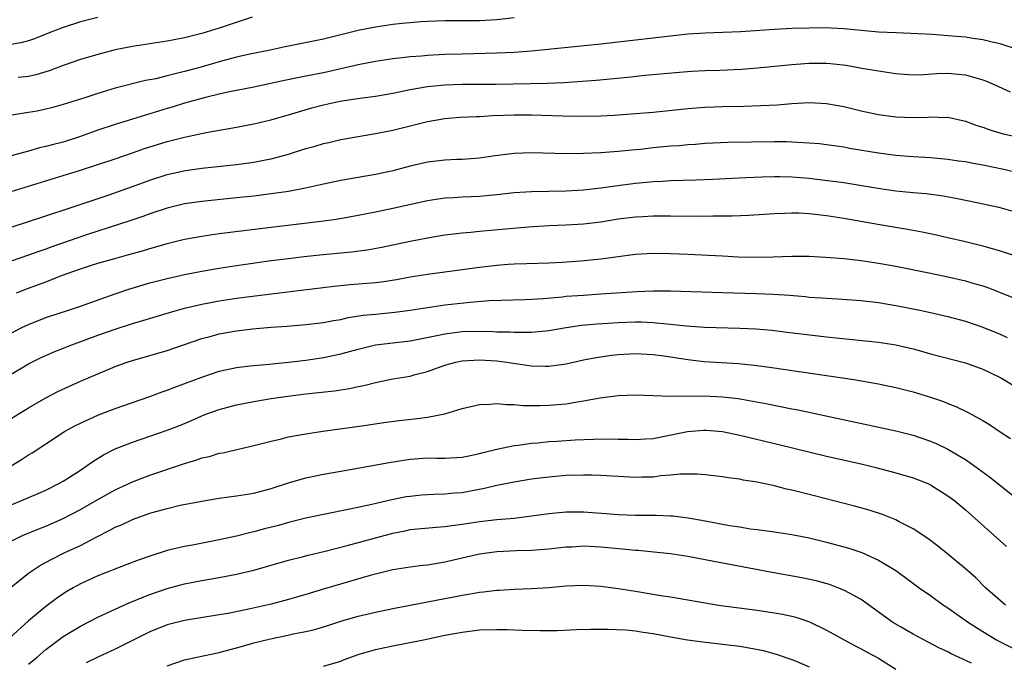
# Model space of a CAD drawing. Units: inches. Extents: x 2625000 to 2628000, y 1458000 to 1461000.
# Drawn here: x 2625558 to 2625671, y 1458610 to 1458685 of the extents above; entities that cross this region are included whole.
import ezdxf

# ---------------------------------------------------------------- set-up
doc = ezdxf.new("R2010")
doc.units = ezdxf.units.IN
doc.header["$MEASUREMENT"] = 0
doc.layers.add('LD26251458_2ft', color=225, linetype='Continuous')

msp = doc.modelspace()

# ---------------------------------------------------------------- linework, layer by layer
at = {"layer": 'LD26251458_2ft'}
for points, elevation in [([(2625615, 1458684.7), (2625613, 1458684.48), (2625611, 1458684.38), (2625608.36, 1458684.36), (2625607, 1458684.38), (2625605, 1458684.31), (2625604.27, 1458684.27), (2625602.07, 1458684.07), (2625601, 1458683.94), (2625599, 1458683.64), (2625597, 1458683.25), (2625593, 1458682.27), (2625588.61, 1458681.39), (2625586.88, 1458681), (2625584.51, 1458680.51), (2625583, 1458680.17), (2625581, 1458679.65), (2625578.77, 1458679), (2625577, 1458678.52), (2625575.76, 1458678.24), (2625575, 1458678.02), (2625573.69, 1458677.69), (2625572.52, 1458677.48), (2625569, 1458676.59), (2625567, 1458675.99), (2625565.5, 1458675.5), (2625563, 1458674.71), (2625561.66, 1458674.34), (2625561, 1458674.17), (2625560.03, 1458673.97), (2625559, 1458673.79), (2625558.3, 1458673.7), (2625556.59, 1458673.41)], 9780), ([(2625567, 1458684.76), (2625565, 1458684.24), (2625563, 1458683.62), (2625561.39, 1458683), (2625559.69, 1458682.31), (2625559, 1458682.07), (2625558.15, 1458681.85), (2625557, 1458681.63)], 9776), ([(2625584.79, 1458684.79), (2625581.81, 1458683.81), (2625581, 1458683.52), (2625579, 1458682.92), (2625577.46, 1458682.54), (2625577, 1458682.4), (2625575.81, 1458682.19), (2625575, 1458682.01), (2625571, 1458681.41), (2625568.99, 1458681.01), (2625567, 1458680.5), (2625565, 1458679.91), (2625563, 1458679.23), (2625561.38, 1458678.62), (2625559.85, 1458678.15), (2625559, 1458677.95), (2625557.82, 1458677.82)], 9778), ([(2625673, 1458681.06), (2625671, 1458681.71), (2625670.1, 1458681.9), (2625669, 1458682.18), (2625667.63, 1458682.37), (2625667, 1458682.47), (2625665, 1458682.66), (2625663.22, 1458682.78), (2625659.03, 1458682.97), (2625657, 1458683.08), (2625655, 1458683.25), (2625653, 1458683.44), (2625651.52, 1458683.52), (2625651, 1458683.55), (2625649, 1458683.54), (2625647, 1458683.48), (2625645, 1458683.38), (2625641.09, 1458683.09), (2625637, 1458682.96), (2625635, 1458682.82), (2625633, 1458682.61), (2625627, 1458681.9), (2625625, 1458681.68), (2625617, 1458680.87), (2625615, 1458680.72), (2625613, 1458680.63), (2625609, 1458680.53), (2625607, 1458680.47), (2625605, 1458680.37), (2625604.3, 1458680.3), (2625603, 1458680.22), (2625602.1, 1458680.1), (2625601, 1458679.98), (2625599, 1458679.67), (2625597, 1458679.29), (2625593, 1458678.39), (2625591, 1458677.98), (2625588.51, 1458677.49), (2625585, 1458676.74), (2625582.17, 1458676.17), (2625581, 1458675.91), (2625579.56, 1458675.56), (2625577, 1458674.86), (2625575.58, 1458674.42), (2625575, 1458674.25), (2625573, 1458673.64), (2625572.5, 1458673.5), (2625571, 1458673.03), (2625569, 1458672.43), (2625567, 1458671.77), (2625564.89, 1458671), (2625563, 1458670.39), (2625561.88, 1458670.12), (2625561, 1458669.86), (2625560.28, 1458669.72), (2625559, 1458669.36), (2625557, 1458668.8)], 9782), ([(2625557, 1458664.68), (2625563, 1458666.53), (2625565, 1458667.16), (2625569, 1458668.47), (2625571, 1458669.14), (2625572.37, 1458669.63), (2625575, 1458670.46), (2625577, 1458670.97), (2625579.48, 1458671.49), (2625581, 1458671.75), (2625581.93, 1458671.93), (2625583, 1458672.11), (2625585, 1458672.5), (2625586.95, 1458672.95), (2625589, 1458673.53), (2625590.12, 1458673.88), (2625591.68, 1458674.32), (2625593, 1458674.69), (2625594.39, 1458675), (2625595.15, 1458675.15), (2625597.5, 1458675.5), (2625599, 1458675.69), (2625601, 1458676.04), (2625603, 1458676.45), (2625605, 1458676.81), (2625607, 1458677.01), (2625609, 1458677.05), (2625612.93, 1458677.07), (2625616.87, 1458677.13), (2625618.81, 1458677.19), (2625620.73, 1458677.27), (2625624.46, 1458677.54), (2625628.11, 1458677.89), (2625630.1, 1458678.1), (2625633.58, 1458678.42), (2625635.44, 1458678.56), (2625637, 1458678.64), (2625638.69, 1458678.69), (2625641.2, 1458678.8), (2625643.05, 1458678.95), (2625647, 1458679.35), (2625649, 1458679.5), (2625651, 1458679.5), (2625651.47, 1458679.47), (2625653.25, 1458679.25), (2625655.08, 1458678.92), (2625657.49, 1458678.51), (2625659, 1458678.31), (2625661, 1458678.15), (2625662.17, 1458678.17), (2625663.72, 1458678.28), (2625665, 1458678.32), (2625667, 1458678.14), (2625668.22, 1458677.78), (2625669, 1458677.58), (2625669.42, 1458677.42), (2625670.41, 1458677), (2625672.18, 1458676.18)], 9784), ([(2625557, 1458660.58), (2625561, 1458661.88), (2625561.83, 1458662.17), (2625563, 1458662.54), (2625568.32, 1458664.32), (2625571, 1458665.25), (2625573, 1458665.98), (2625575, 1458666.64), (2625577.13, 1458667.13), (2625579, 1458667.39), (2625583, 1458667.81), (2625585, 1458668.08), (2625586.34, 1458668.34), (2625587, 1458668.45), (2625589, 1458668.98), (2625591, 1458669.63), (2625592.07, 1458669.93), (2625593, 1458670.21), (2625593.65, 1458670.35), (2625595, 1458670.67), (2625597, 1458671.03), (2625599, 1458671.36), (2625601, 1458671.76), (2625605, 1458672.75), (2625607, 1458673.11), (2625608.74, 1458673.26), (2625610.65, 1458673.35), (2625611, 1458673.35), (2625612.55, 1458673.45), (2625615, 1458673.52), (2625617, 1458673.52), (2625620.6, 1458673.4), (2625622.63, 1458673.37), (2625625, 1458673.42), (2625626.51, 1458673.49), (2625629, 1458673.67), (2625631, 1458673.85), (2625635, 1458674.25), (2625637, 1458674.42), (2625639, 1458674.51), (2625641.46, 1458674.54), (2625643.41, 1458674.59), (2625645.3, 1458674.7), (2625647, 1458674.84), (2625649, 1458674.96), (2625651, 1458674.85), (2625653, 1458674.48), (2625655, 1458673.99), (2625657, 1458673.57), (2625659, 1458673.29), (2625661, 1458673.21), (2625662.73, 1458673.27), (2625663, 1458673.29), (2625664.76, 1458673.24), (2625665, 1458673.25), (2625667, 1458672.81), (2625668.32, 1458672.32), (2625669, 1458672.12), (2625669.81, 1458671.81), (2625671.35, 1458671.35), (2625673, 1458670.98)], 9786), ([(2625673.19, 1458666.81), (2625671.25, 1458667.25), (2625669, 1458667.73), (2625667.91, 1458667.91), (2625667, 1458668.1), (2625666.2, 1458668.2), (2625665, 1458668.39), (2625663, 1458668.56), (2625661, 1458668.69), (2625659, 1458668.85), (2625657, 1458669.1), (2625653.66, 1458669.66), (2625653, 1458669.8), (2625651, 1458670.09), (2625650.19, 1458670.19), (2625649, 1458670.28), (2625647.67, 1458670.33), (2625647, 1458670.39), (2625646.4, 1458670.4), (2625645, 1458670.4), (2625639.65, 1458670.35), (2625637, 1458670.21), (2625635.89, 1458670.11), (2625635, 1458670.06), (2625634.03, 1458669.97), (2625633, 1458669.91), (2625631, 1458669.72), (2625629.55, 1458669.55), (2625628.54, 1458669.46), (2625627, 1458669.29), (2625625, 1458669.14), (2625623, 1458669.06), (2625621.03, 1458669.03), (2625617, 1458669.15), (2625615, 1458669.08), (2625612.79, 1458668.79), (2625611, 1458668.52), (2625610.5, 1458668.5), (2625609, 1458668.38), (2625608.37, 1458668.37), (2625607, 1458668.31), (2625605, 1458668.07), (2625603, 1458667.6), (2625601, 1458667.07), (2625600.67, 1458667), (2625599, 1458666.65), (2625595, 1458665.97), (2625593, 1458665.55), (2625590.93, 1458665.06), (2625589, 1458664.7), (2625587, 1458664.42), (2625585, 1458664.17), (2625583, 1458663.94), (2625579, 1458663.54), (2625577, 1458663.26), (2625575, 1458662.78), (2625573, 1458662.11), (2625572.19, 1458661.81), (2625570.69, 1458661.31), (2625567, 1458660.13), (2625565.69, 1458659.69), (2625561.7, 1458658.3), (2625561, 1458658.04), (2625560.22, 1458657.78), (2625559, 1458657.33), (2625557, 1458656.64)], 9788), ([(2625557.64, 1458653), (2625559, 1458653.53), (2625561, 1458654.29), (2625561.53, 1458654.47), (2625562.8, 1458655), (2625565, 1458655.78), (2625566.16, 1458656.16), (2625567, 1458656.42), (2625568.98, 1458656.98), (2625570.59, 1458657.41), (2625572.15, 1458657.85), (2625573, 1458658.1), (2625573.71, 1458658.29), (2625575, 1458658.68), (2625577, 1458659.18), (2625579, 1458659.55), (2625581, 1458659.84), (2625587, 1458660.59), (2625592.74, 1458661.26), (2625594.49, 1458661.51), (2625596.2, 1458661.8), (2625599, 1458662.33), (2625601, 1458662.76), (2625605, 1458663.66), (2625607, 1458663.97), (2625608, 1458664), (2625609, 1458664.07), (2625611, 1458664.15), (2625613, 1458664.33), (2625615, 1458664.56), (2625617, 1458664.7), (2625621, 1458664.78), (2625623, 1458664.89), (2625625, 1458665.11), (2625626.64, 1458665.36), (2625629, 1458665.66), (2625630.23, 1458665.77), (2625631, 1458665.86), (2625632.1, 1458665.9), (2625633, 1458665.96), (2625635.97, 1458666.03), (2625637.9, 1458666.1), (2625641.68, 1458666.32), (2625643.6, 1458666.4), (2625645, 1458666.43), (2625645.57, 1458666.43), (2625647, 1458666.39), (2625649, 1458666.24), (2625649.87, 1458666.13), (2625653, 1458665.71), (2625656.93, 1458665.07), (2625659, 1458664.78), (2625661, 1458664.57), (2625662.44, 1458664.44), (2625664.21, 1458664.21), (2625665.92, 1458663.92), (2625667.58, 1458663.58), (2625670.87, 1458662.87), (2625673, 1458662.28)], 9790), ([(2625557, 1458648.37), (2625558.25, 1458649), (2625559, 1458649.36), (2625561, 1458650.14), (2625563.61, 1458651), (2625565, 1458651.47), (2625569, 1458652.89), (2625570.57, 1458653.43), (2625573, 1458654.15), (2625575, 1458654.67), (2625577, 1458655.13), (2625579, 1458655.52), (2625581, 1458655.85), (2625583, 1458656.15), (2625587, 1458656.72), (2625589, 1458656.98), (2625590.79, 1458657.2), (2625592.6, 1458657.4), (2625596.26, 1458657.74), (2625598.04, 1458657.96), (2625599.74, 1458658.26), (2625603, 1458658.96), (2625605, 1458659.36), (2625607, 1458659.68), (2625609, 1458659.92), (2625610, 1458660), (2625611, 1458660.11), (2625614.44, 1458660.44), (2625616.63, 1458660.63), (2625619, 1458660.77), (2625621, 1458660.84), (2625623, 1458660.97), (2625625, 1458661.21), (2625627, 1458661.53), (2625629, 1458661.77), (2625629.82, 1458661.82), (2625631, 1458661.87), (2625633, 1458661.88), (2625636.14, 1458661.86), (2625637.88, 1458661.88), (2625640.13, 1458661.87), (2625642.05, 1458661.95), (2625645, 1458662.15), (2625646.18, 1458662.18), (2625647, 1458662.23), (2625647.79, 1458662.21), (2625649, 1458662.15), (2625651, 1458661.93), (2625653, 1458661.62), (2625656.91, 1458660.91), (2625660.33, 1458660.33), (2625662.02, 1458660.02), (2625663.68, 1458659.68), (2625665, 1458659.39), (2625667, 1458658.92), (2625669, 1458658.42), (2625671, 1458657.86), (2625673, 1458657.2)], 9792), ([(2625557, 1458643.64), (2625559, 1458644.82), (2625560.46, 1458645.54), (2625561, 1458645.79), (2625561.85, 1458646.15), (2625564.01, 1458647), (2625567, 1458648.11), (2625569, 1458648.82), (2625571, 1458649.46), (2625572.2, 1458649.8), (2625575.26, 1458650.74), (2625577, 1458651.23), (2625579, 1458651.7), (2625581, 1458652.07), (2625583, 1458652.37), (2625589.16, 1458653.16), (2625594.24, 1458653.76), (2625596.06, 1458653.95), (2625599, 1458654.2), (2625599.72, 1458654.28), (2625601.45, 1458654.55), (2625603, 1458654.83), (2625605, 1458655.15), (2625609, 1458655.68), (2625611, 1458655.97), (2625613, 1458656.21), (2625614.31, 1458656.31), (2625615, 1458656.35), (2625616.4, 1458656.4), (2625619, 1458656.47), (2625620.54, 1458656.54), (2625622.68, 1458656.68), (2625625, 1458656.91), (2625629, 1458657.45), (2625631, 1458657.56), (2625633, 1458657.54), (2625635, 1458657.47), (2625639, 1458657.28), (2625640.83, 1458657.17), (2625642.9, 1458657.1), (2625644.86, 1458657.14), (2625647, 1458657.24), (2625649, 1458657.23), (2625650.87, 1458657.13), (2625653, 1458656.96), (2625655, 1458656.74), (2625657, 1458656.44), (2625659, 1458656.07), (2625663, 1458655.26), (2625665, 1458654.85), (2625667, 1458654.39), (2625667.88, 1458654.12), (2625669, 1458653.81), (2625669.61, 1458653.61), (2625671, 1458653.06), (2625672.46, 1458652.46)], 9794), ([(2625557, 1458638.5), (2625559, 1458639.73), (2625561, 1458640.89), (2625562.38, 1458641.62), (2625563.75, 1458642.25), (2625565, 1458642.82), (2625567, 1458643.68), (2625569, 1458644.5), (2625570.4, 1458645), (2625571, 1458645.2), (2625575, 1458646.37), (2625579, 1458647.72), (2625579.97, 1458647.97), (2625581, 1458648.26), (2625583, 1458648.62), (2625584.84, 1458648.84), (2625587, 1458649.03), (2625588.83, 1458649.17), (2625591, 1458649.36), (2625593, 1458649.6), (2625594.18, 1458649.82), (2625595, 1458649.94), (2625595.86, 1458650.14), (2625597.59, 1458650.41), (2625599, 1458650.56), (2625601.23, 1458650.77), (2625603, 1458650.99), (2625605, 1458651.31), (2625607, 1458651.61), (2625609.94, 1458651.94), (2625612.1, 1458652.1), (2625616.23, 1458652.23), (2625617, 1458652.27), (2625618.36, 1458652.36), (2625620.55, 1458652.55), (2625621, 1458652.61), (2625623, 1458652.75), (2625625, 1458652.87), (2625629.15, 1458653.15), (2625631, 1458653.23), (2625633, 1458653.24), (2625639, 1458653.06), (2625642.93, 1458652.93), (2625644.85, 1458652.85), (2625646.72, 1458652.72), (2625648.57, 1458652.57), (2625649, 1458652.52), (2625650.42, 1458652.42), (2625651, 1458652.37), (2625652.3, 1458652.3), (2625655, 1458652.11), (2625657, 1458651.88), (2625659, 1458651.55), (2625661.74, 1458651), (2625663, 1458650.73), (2625665, 1458650.26), (2625667, 1458649.73), (2625669, 1458649.05), (2625671, 1458648.23), (2625671.84, 1458647.84)], 9796), ([(2625555, 1458631.81), (2625558.2, 1458633.8), (2625559, 1458634.32), (2625559.44, 1458634.56), (2625561, 1458635.57), (2625563.18, 1458637), (2625564.34, 1458637.66), (2625565, 1458637.99), (2625567.08, 1458638.92), (2625569, 1458639.66), (2625573, 1458641.03), (2625574.42, 1458641.58), (2625575, 1458641.78), (2625575.87, 1458642.13), (2625579, 1458643.29), (2625581, 1458643.96), (2625583, 1458644.4), (2625584.57, 1458644.57), (2625585, 1458644.63), (2625586.77, 1458644.77), (2625588.99, 1458644.99), (2625591, 1458645.24), (2625593, 1458645.53), (2625595, 1458645.95), (2625597, 1458646.52), (2625599, 1458646.99), (2625603, 1458647.46), (2625606.07, 1458648.07), (2625607, 1458648.27), (2625609, 1458648.53), (2625611, 1458648.58), (2625612.54, 1458648.54), (2625613, 1458648.52), (2625614.49, 1458648.49), (2625615, 1458648.45), (2625616.48, 1458648.48), (2625617, 1458648.46), (2625618.64, 1458648.64), (2625619, 1458648.67), (2625620.98, 1458649.02), (2625622.74, 1458649.26), (2625624.56, 1458649.44), (2625627, 1458649.6), (2625629, 1458649.66), (2625629.65, 1458649.65), (2625631, 1458649.59), (2625632.58, 1458649.42), (2625633, 1458649.4), (2625634.81, 1458649.19), (2625636.95, 1458649.05), (2625641, 1458648.94), (2625642.84, 1458648.84), (2625644.68, 1458648.68), (2625646.48, 1458648.48), (2625651, 1458647.93), (2625657, 1458647.3), (2625659, 1458646.99), (2625661, 1458646.54), (2625662.21, 1458646.21), (2625663, 1458645.98), (2625667, 1458644.92), (2625669, 1458644.2), (2625669.82, 1458643.82), (2625671.15, 1458643.15), (2625673, 1458642.06)], 9798), ([(2625557, 1458628.57), (2625558.14, 1458629), (2625560.14, 1458629.86), (2625561, 1458630.24), (2625562.53, 1458631), (2625563, 1458631.27), (2625565, 1458632.57), (2625565.65, 1458633), (2625566.43, 1458633.57), (2625567.67, 1458634.33), (2625569, 1458635), (2625571, 1458635.8), (2625575, 1458637.16), (2625576.33, 1458637.67), (2625577.74, 1458638.26), (2625579, 1458638.82), (2625579.47, 1458639), (2625581, 1458639.55), (2625583, 1458640.08), (2625585, 1458640.48), (2625587, 1458640.8), (2625588.33, 1458641), (2625591, 1458641.34), (2625594.28, 1458641.72), (2625595, 1458641.83), (2625596.02, 1458641.98), (2625597, 1458642.21), (2625597.68, 1458642.32), (2625599, 1458642.68), (2625601, 1458643.08), (2625603, 1458643.4), (2625603.57, 1458643.57), (2625605, 1458643.92), (2625607, 1458644.65), (2625608.26, 1458645), (2625609, 1458645.15), (2625611, 1458645.26), (2625613, 1458645.15), (2625614.14, 1458645), (2625614.88, 1458644.88), (2625617, 1458644.58), (2625618.55, 1458644.55), (2625619, 1458644.53), (2625621, 1458644.81), (2625623, 1458645.26), (2625624.45, 1458645.55), (2625625, 1458645.64), (2625626.2, 1458645.8), (2625627, 1458645.9), (2625629, 1458645.99), (2625631, 1458645.89), (2625632.27, 1458645.73), (2625635, 1458645.31), (2625636.9, 1458645.1), (2625640.84, 1458644.84), (2625642.67, 1458644.67), (2625644.44, 1458644.44), (2625649.68, 1458643.68), (2625654.16, 1458643), (2625657, 1458642.52), (2625659, 1458642.1), (2625661, 1458641.58), (2625662.97, 1458640.97), (2625664.47, 1458640.47), (2625665, 1458640.25), (2625665.91, 1458639.91), (2625667.26, 1458639.26), (2625669, 1458638.28), (2625669.8, 1458637.8), (2625671, 1458636.98), (2625672.21, 1458636.21)], 9800), ([(2625557, 1458624.36), (2625558.31, 1458625), (2625560.21, 1458625.79), (2625561, 1458626.09), (2625563.02, 1458626.98), (2625565, 1458628.03), (2625567, 1458629.18), (2625569, 1458630.29), (2625571, 1458631.21), (2625573, 1458631.97), (2625577, 1458633.31), (2625578.3, 1458633.7), (2625579, 1458633.96), (2625579.86, 1458634.14), (2625581, 1458634.51), (2625581.43, 1458634.57), (2625585, 1458635.39), (2625587, 1458635.91), (2625588.16, 1458636.16), (2625589, 1458636.38), (2625591, 1458636.75), (2625592.95, 1458637.05), (2625597.7, 1458637.7), (2625599.96, 1458638.04), (2625601.73, 1458638.27), (2625603.52, 1458638.48), (2625605, 1458638.67), (2625607, 1458639.06), (2625609, 1458639.66), (2625611, 1458640.14), (2625612.18, 1458640.18), (2625613, 1458640.25), (2625614.13, 1458640.13), (2625615, 1458640.13), (2625616.02, 1458640.02), (2625618, 1458640), (2625619, 1458640.04), (2625621, 1458640.22), (2625622.49, 1458640.49), (2625623, 1458640.55), (2625624.91, 1458640.91), (2625627, 1458641.18), (2625629, 1458641.23), (2625633, 1458641.08), (2625636.89, 1458641.11), (2625639, 1458641.02), (2625640.81, 1458640.81), (2625642.51, 1458640.51), (2625644.19, 1458640.19), (2625647, 1458639.62), (2625647.53, 1458639.53), (2625659, 1458637.1), (2625660.68, 1458636.68), (2625661, 1458636.59), (2625663, 1458635.9), (2625663.63, 1458635.63), (2625665, 1458634.97), (2625667, 1458633.77), (2625668.11, 1458633), (2625669.79, 1458631.79), (2625670.9, 1458630.91), (2625673.23, 1458629)], 9802), ([(2625557, 1458619.04), (2625559, 1458620.66), (2625559.48, 1458621), (2625560.41, 1458621.59), (2625561.7, 1458622.3), (2625563.12, 1458623), (2625565, 1458623.88), (2625566.88, 1458624.88), (2625568.38, 1458625.62), (2625569, 1458625.96), (2625569.74, 1458626.26), (2625571, 1458626.86), (2625573, 1458627.58), (2625573.83, 1458627.83), (2625575, 1458628.15), (2625576.5, 1458628.5), (2625578.99, 1458628.99), (2625581, 1458629.33), (2625583, 1458629.59), (2625585, 1458629.91), (2625587, 1458630.44), (2625589, 1458631.08), (2625591, 1458631.65), (2625593, 1458632.08), (2625595, 1458632.44), (2625598.24, 1458633), (2625600.57, 1458633.43), (2625602.28, 1458633.72), (2625603, 1458633.82), (2625605, 1458633.96), (2625606.07, 1458633.93), (2625607, 1458633.94), (2625609, 1458634.04), (2625609.78, 1458634.22), (2625611, 1458634.46), (2625611.41, 1458634.59), (2625613.01, 1458634.99), (2625615, 1458635.4), (2625615.44, 1458635.44), (2625617, 1458635.66), (2625617.71, 1458635.71), (2625619, 1458635.85), (2625619.91, 1458635.91), (2625622.04, 1458636.04), (2625624.13, 1458636.13), (2625626.15, 1458636.15), (2625627, 1458636.12), (2625628.11, 1458636.11), (2625629, 1458636.07), (2625630.15, 1458636.15), (2625631, 1458636.22), (2625632.52, 1458636.52), (2625634.97, 1458637.03), (2625636.83, 1458637.17), (2625637.17, 1458637.17), (2625639, 1458637.01), (2625641, 1458636.58), (2625645.52, 1458635.52), (2625651, 1458634.18), (2625655, 1458633.27), (2625656.83, 1458632.83), (2625659, 1458632.25), (2625661, 1458631.67), (2625662.69, 1458631), (2625663, 1458630.86), (2625665, 1458629.61), (2625665.8, 1458629), (2625667, 1458627.97), (2625671.74, 1458623.74)], 9804), ([(2625671.64, 1458617), (2625671, 1458617.53), (2625669.33, 1458619), (2625668.16, 1458620.16), (2625667, 1458621.19), (2625665, 1458622.85), (2625663.81, 1458623.81), (2625662.66, 1458624.66), (2625661, 1458625.77), (2625659.39, 1458626.61), (2625659, 1458626.83), (2625657.45, 1458627.45), (2625655.93, 1458627.93), (2625654.37, 1458628.37), (2625649.6, 1458629.6), (2625647, 1458630.25), (2625646.38, 1458630.38), (2625645, 1458630.73), (2625643, 1458631.17), (2625641.41, 1458631.41), (2625641, 1458631.51), (2625639.65, 1458631.65), (2625639, 1458631.78), (2625637, 1458632.01), (2625636.1, 1458632.1), (2625634.11, 1458632.11), (2625633, 1458631.96), (2625631.9, 1458631.9), (2625631, 1458631.76), (2625629.73, 1458631.73), (2625629, 1458631.7), (2625625, 1458631.93), (2625623.97, 1458631.97), (2625623, 1458631.98), (2625621, 1458631.93), (2625619, 1458631.76), (2625617, 1458631.5), (2625615, 1458631.18), (2625613, 1458630.78), (2625611.58, 1458630.42), (2625610.17, 1458630.17), (2625609, 1458629.95), (2625608.11, 1458629.89), (2625607, 1458629.78), (2625605.73, 1458629.73), (2625605, 1458629.72), (2625604.33, 1458629.67), (2625603, 1458629.53), (2625602.54, 1458629.46), (2625600.88, 1458629.12), (2625598.59, 1458628.59), (2625596.05, 1458628.05), (2625593, 1458627.45), (2625591, 1458627.02), (2625589, 1458626.51), (2625587.82, 1458626.18), (2625586.23, 1458625.77), (2625585, 1458625.43), (2625584.64, 1458625.36), (2625583, 1458624.94), (2625581, 1458624.5), (2625577.91, 1458623.91), (2625577, 1458623.75), (2625575, 1458623.28), (2625573, 1458622.65), (2625571.77, 1458622.23), (2625570.34, 1458621.66), (2625567, 1458620.37), (2625565, 1458619.46), (2625564.18, 1458619), (2625563.43, 1458618.57), (2625563, 1458618.29), (2625562.23, 1458617.77), (2625561, 1458616.84), (2625559, 1458615.18), (2625556.84, 1458613.16)], 9806), ([(2625559, 1458610.16), (2625560.01, 1458611), (2625561, 1458611.87), (2625563, 1458613.36), (2625565, 1458614.56), (2625567, 1458615.59), (2625568.08, 1458616.08), (2625569, 1458616.52), (2625570.71, 1458617.29), (2625571, 1458617.39), (2625572.12, 1458617.88), (2625573, 1458618.22), (2625575, 1458618.92), (2625577, 1458619.44), (2625579, 1458619.81), (2625581, 1458620.16), (2625583, 1458620.55), (2625584.97, 1458621.03), (2625589, 1458622.18), (2625590.56, 1458622.56), (2625591.25, 1458622.75), (2625593.22, 1458623.22), (2625595.91, 1458623.91), (2625601, 1458625.3), (2625602.43, 1458625.57), (2625603, 1458625.7), (2625606.01, 1458625.99), (2625607, 1458626.05), (2625607.82, 1458626.18), (2625609, 1458626.32), (2625611, 1458626.62), (2625613, 1458626.85), (2625615, 1458627.03), (2625617, 1458627.27), (2625619, 1458627.56), (2625621, 1458627.75), (2625623, 1458627.75), (2625625.56, 1458627.56), (2625627, 1458627.43), (2625629, 1458627.36), (2625631.35, 1458627.35), (2625633, 1458627.29), (2625633.27, 1458627.27), (2625635.05, 1458627.05), (2625637, 1458626.71), (2625639.82, 1458626.18), (2625641, 1458626), (2625642.21, 1458625.79), (2625643, 1458625.7), (2625645, 1458625.43), (2625647, 1458625.13), (2625649, 1458624.74), (2625650.4, 1458624.4), (2625651, 1458624.26), (2625653.56, 1458623.56), (2625655.06, 1458623.06), (2625657, 1458622.19), (2625658.97, 1458620.97), (2625660.13, 1458620.13), (2625661.66, 1458619), (2625663, 1458618.08), (2625664.48, 1458617), (2625665, 1458616.67), (2625667.38, 1458615), (2625669, 1458613.96), (2625670.59, 1458613), (2625671, 1458612.77), (2625673, 1458611.74)], 9808), ([(2625667.7, 1458610.3), (2625666.21, 1458611), (2625665.37, 1458611.37), (2625665, 1458611.6), (2625664.02, 1458612.02), (2625662.73, 1458612.73), (2625661, 1458613.63), (2625659.52, 1458614.48), (2625658.66, 1458615), (2625655, 1458617.63), (2625653.63, 1458618.37), (2625653, 1458618.73), (2625652.32, 1458619), (2625651.35, 1458619.35), (2625649.79, 1458619.79), (2625648.14, 1458620.14), (2625644.75, 1458620.75), (2625638.01, 1458622.01), (2625637, 1458622.23), (2625635, 1458622.61), (2625633, 1458622.9), (2625631.11, 1458623.11), (2625629.29, 1458623.29), (2625629, 1458623.3), (2625627.46, 1458623.46), (2625625, 1458623.68), (2625623, 1458623.77), (2625621.69, 1458623.69), (2625621, 1458623.66), (2625619, 1458623.45), (2625617, 1458623.29), (2625615.25, 1458623.25), (2625613, 1458623.13), (2625611, 1458622.87), (2625609, 1458622.42), (2625607, 1458621.95), (2625605.71, 1458621.71), (2625605, 1458621.59), (2625604.46, 1458621.54), (2625603, 1458621.35), (2625601, 1458621.04), (2625599, 1458620.57), (2625598.41, 1458620.41), (2625593.13, 1458618.87), (2625591, 1458618.21), (2625589, 1458617.62), (2625587, 1458617.09), (2625584.55, 1458616.55), (2625582.04, 1458616.04), (2625581, 1458615.85), (2625577, 1458615.2), (2625575, 1458614.72), (2625573, 1458613.92), (2625569, 1458611.9), (2625567, 1458610.99), (2625565.65, 1458610.35)], 9810), ([(2625575, 1458609.98), (2625577, 1458610.68), (2625578.4, 1458611), (2625581, 1458611.53), (2625581.7, 1458611.7), (2625583, 1458612.07), (2625584.47, 1458612.47), (2625585, 1458612.64), (2625586.9, 1458613.1), (2625588.56, 1458613.44), (2625589.71, 1458613.71), (2625591, 1458613.95), (2625591.86, 1458614.14), (2625593.4, 1458614.6), (2625595, 1458615.12), (2625597, 1458615.7), (2625599, 1458616.19), (2625601, 1458616.61), (2625607, 1458617.74), (2625608.05, 1458617.95), (2625609, 1458618.15), (2625609.74, 1458618.26), (2625611, 1458618.5), (2625611.47, 1458618.53), (2625613, 1458618.71), (2625613.28, 1458618.72), (2625615, 1458618.81), (2625617, 1458618.89), (2625619, 1458619.03), (2625621, 1458619.2), (2625623, 1458619.29), (2625625, 1458619.17), (2625627, 1458618.91), (2625629, 1458618.6), (2625631.9, 1458618.1), (2625633, 1458617.93), (2625637, 1458617.24), (2625638.53, 1458617), (2625643, 1458616.41), (2625644.23, 1458616.23), (2625645, 1458616.11), (2625645.94, 1458615.94), (2625647, 1458615.7), (2625647.56, 1458615.56), (2625649.05, 1458615.05), (2625651, 1458614.1), (2625654.29, 1458612.29), (2625655, 1458611.95), (2625655.6, 1458611.6), (2625657, 1458610.87), (2625659, 1458609.6)], 9812), ([(2625593, 1458609.93), (2625595, 1458610.53), (2625595.32, 1458610.68), (2625597, 1458611.29), (2625599, 1458611.88), (2625600.1, 1458612.1), (2625601, 1458612.31), (2625604.55, 1458613), (2625607, 1458613.51), (2625609, 1458613.88), (2625611, 1458614.12), (2625613, 1458614.19), (2625614.17, 1458614.17), (2625615.9, 1458614.1), (2625617.95, 1458614.05), (2625619, 1458614.06), (2625619.95, 1458614.05), (2625622.17, 1458614.17), (2625623.79, 1458614.21), (2625625.77, 1458614.23), (2625627.86, 1458614.14), (2625629, 1458614.03), (2625629.88, 1458613.88), (2625631, 1458613.73), (2625633, 1458613.35), (2625634.99, 1458612.99), (2625636.74, 1458612.74), (2625639, 1458612.5), (2625641, 1458612.25), (2625642.08, 1458612.08), (2625643.74, 1458611.74), (2625645.31, 1458611.31), (2625647, 1458610.71), (2625647.49, 1458610.51), (2625649, 1458609.86)], 9814)]:
    msp.add_lwpolyline(points, dxfattribs=dict(at, elevation=elevation))

doc.saveas('drawing.dxf')
